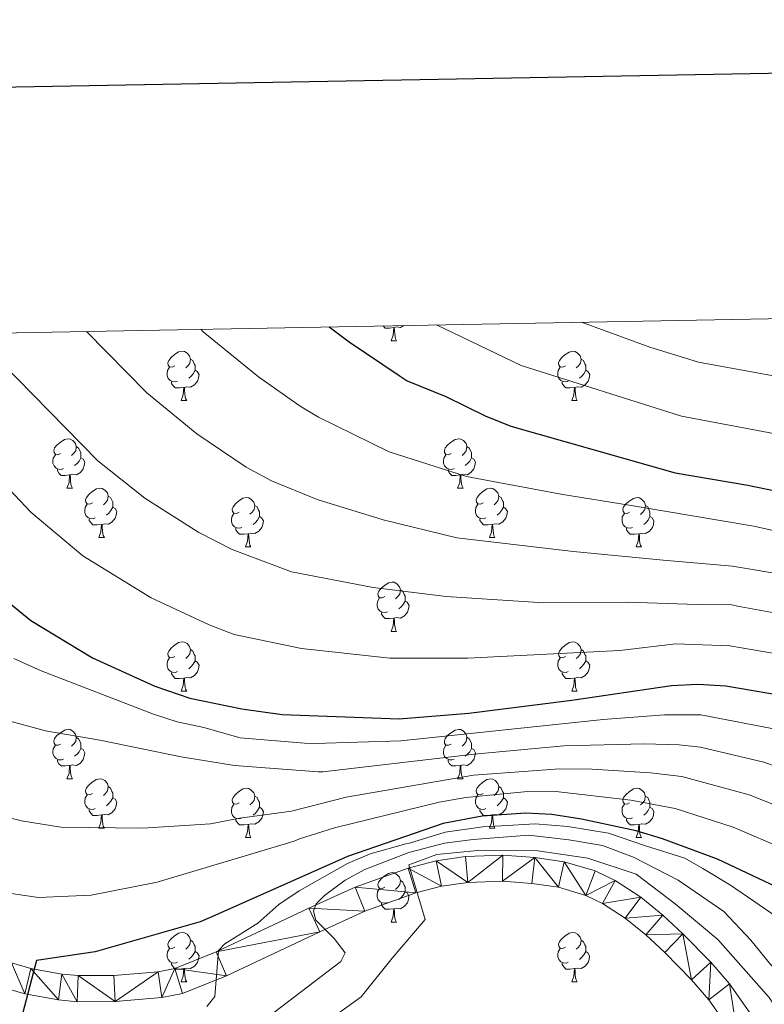
# Model space of a CAD drawing. Units: metres. Extents: x 622985 to 627493, y 4763845 to 4766896.
# Drawn here: x 624112 to 624263, y 4766436 to 4766636 of the extents above; entities that cross this region are included whole.
import ezdxf

# ---------------------------------------------------------------- set-up
doc = ezdxf.new("R2010")
doc.units = ezdxf.units.M
doc.header["$MEASUREMENT"] = 0
for name, color, linetype, lineweight in [('Nivel 21', 7, 'Continuous', 0), ('Nivel 36', 7, 'Continuous', 0), ('Nivel 4', 7, 'Continuous', 0), ('Nivel 5', 7, 'Continuous', 0), ('Nivel 54', 7, 'Continuous', 0), ('Nivel 61', 7, 'Continuous', 0), ('Nivel 63', 7, 'Continuous', 0)]:
    doc.layers.add(name, color=color, linetype=linetype, lineweight=lineweight)

msp = doc.modelspace()

# ---------------------------------------------------------------- linework, layer by layer
at = {"layer": 'Nivel 21', "color": 250, "linetype": 'Continuous', "lineweight": 13}
for points in [[(624110.07, 4766444.53, 848.84), (624113.96, 4766443.4, 849.24), (624120.29, 4766442.23, 850.04), (624123.61, 4766441.92, 850.8), (624130.86, 4766441.98, 853.13), (624139.82, 4766442.7, 854.37), (624143.24, 4766443.38, 855.01), (624151.63, 4766446.72, 857.3), (624170.46, 4766455.62, 862.23), (624179.83, 4766459.88, 864.14), (624190.6, 4766463.76, 865.71), (624196.32, 4766465.25, 866.87), (624202.25, 4766466.12, 867.97), (624209.84, 4766466.38, 868.53), (624216.3, 4766465.9, 868.96), (624222.29, 4766465.04, 869.34), (624228.58, 4766463.17, 869.73), (624232.65, 4766461.21, 869.79), (624237.82, 4766457.87, 869.14), (624242.31, 4766454.19, 868.33), (624246.41, 4766450.42, 868.08), (624252.06, 4766444.66, 867.91), (624255.83, 4766440.25, 867.79), (624262.23, 4766431.22, 867.53)], [(624108.35, 4766439.53, 848.84), (624112.74, 4766438.25, 849.24), (624119.56, 4766436.99, 850.04), (624123.39, 4766436.63, 850.8), (624131.09, 4766436.69, 853.13), (624140.55, 4766437.46, 854.37), (624144.74, 4766438.29, 855.01), (624153.73, 4766441.87, 857.3), (624172.68, 4766450.83, 862.23), (624181.83, 4766454.98, 864.14), (624192.16, 4766458.7, 865.71), (624197.38, 4766460.06, 866.87), (624202.73, 4766460.85, 867.97), (624209.74, 4766461.09, 868.53), (624215.72, 4766460.64, 868.96), (624221.15, 4766459.86, 869.34), (624226.67, 4766458.22, 869.73), (624230.05, 4766456.59, 869.79), (624234.7, 4766453.59, 869.14), (624238.85, 4766450.19, 868.33), (624242.73, 4766446.62, 868.08), (624248.16, 4766441.09, 867.91), (624251.65, 4766437, 867.79), (624257.7, 4766428.48, 867.53)]]:
    msp.add_polyline3d(points, dxfattribs=at)
at = {"layer": 'Nivel 36', "color": 92, "linetype": 'Continuous', "lineweight": 0}
for p, q in [((624187.13, 4766570.78), (624188.26, 4766570.78)), ((624144.49, 4766558.64), (624145.62, 4766558.64)), ((624223.82, 4766558.64), (624224.95, 4766558.64)), ((624121.31, 4766540.87), (624122.43, 4766540.87)), ((624200.63, 4766540.87), (624201.76, 4766540.87)), ((624127.78, 4766530.84), (624128.91, 4766530.84)), ((624207.11, 4766530.84), (624208.23, 4766530.84)), ((624157.55, 4766528.93), (624158.68, 4766528.93)), ((624236.88, 4766528.93), (624238.01, 4766528.93)), ((624187.13, 4766511.79), (624188.25, 4766511.79)), ((624144.49, 4766499.65), (624145.62, 4766499.65)), ((624223.82, 4766499.65), (624224.95, 4766499.65)), ((624121.31, 4766481.88), (624122.43, 4766481.88)), ((624200.63, 4766481.88), (624201.76, 4766481.88)), ((624127.78, 4766471.84), (624128.91, 4766471.84)), ((624207.11, 4766471.84), (624208.23, 4766471.84)), ((624157.55, 4766469.94), (624158.68, 4766469.94)), ((624236.88, 4766469.94), (624238, 4766469.94)), ((624187.13, 4766452.8), (624188.25, 4766452.8)), ((624144.49, 4766440.66), (624145.62, 4766440.66)), ((624223.82, 4766440.66), (624224.94, 4766440.66))]:
    msp.add_line(p, q, dxfattribs=at)
at = {"layer": 'Nivel 36', "color": 92, "linetype": 'Continuous', "lineweight": 0, "flags": 128}
for points in [[(624187.68, 4766573.46), (624186.79, 4766573.38), (624185.94, 4766573.38), (624185.52, 4766573.81)], [(624187.13, 4766570.78), (624187.57, 4766571.94), (624187.68, 4766573.46), (624187.79, 4766573.46), (624187.82, 4766572.88), (624187.86, 4766572.2), (624187.93, 4766571.58), (624188.04, 4766571.18), (624188.26, 4766570.78)], [(624189.72, 4766573.88), (624189.07, 4766573.49), (624188.22, 4766573.6), (624187.79, 4766573.46)], [(624143.19, 4766565.7), (624142.66, 4766565.44), (624142.13, 4766565.49), (624141.87, 4766565.86), (624141.81, 4766566.28), (624141.97, 4766566.8), (624142.45, 4766567.4), (624143.09, 4766567.93), (624143.99, 4766568.52), (624144.73, 4766568.68), (624145.16, 4766568.62), (624145.69, 4766568.3), (624146.22, 4766567.72), (624146.38, 4766567.08), (624146.27, 4766566.23), (624145.84, 4766565.7), (624145.42, 4766565.28)], [(624222.52, 4766565.7), (624221.99, 4766565.43), (624221.46, 4766565.49), (624221.2, 4766565.86), (624221.14, 4766566.28), (624221.3, 4766566.8), (624221.78, 4766567.4), (624222.42, 4766567.93), (624223.32, 4766568.51), (624224.06, 4766568.67), (624224.49, 4766568.62), (624225.02, 4766568.3), (624225.55, 4766567.72), (624225.71, 4766567.08), (624225.6, 4766566.23), (624225.17, 4766565.7), (624224.75, 4766565.27)], [(624146.38, 4766567.08), (624146.85, 4766566.76), (624147.17, 4766566.12), (624147.33, 4766565.8), (624147.33, 4766565.22), (624147.33, 4766564.8), (624146.96, 4766564.11), (624146.54, 4766563.63), (624146.06, 4766563.21)], [(624225.71, 4766567.08), (624226.18, 4766566.76), (624226.5, 4766566.12), (624226.66, 4766565.8), (624226.66, 4766565.22), (624226.66, 4766564.8), (624226.29, 4766564.11), (624225.87, 4766563.63), (624225.39, 4766563.21)], [(624143.78, 4766562.62), (624143.35, 4766562.46), (624142.77, 4766562.52), (624142.29, 4766562.73), (624141.87, 4766563.16), (624141.65, 4766563.74), (624141.65, 4766564.16), (624141.71, 4766564.74), (624142.13, 4766565.44)], [(624147.33, 4766564.8), (624147.78, 4766564.55), (624148.13, 4766563.94), (624148.02, 4766563.21), (624147.81, 4766562.57), (624147.22, 4766561.83), (624146.43, 4766561.35), (624145.58, 4766561.46), (624145.15, 4766561.32)], [(624223.11, 4766562.62), (624222.68, 4766562.46), (624222.1, 4766562.52), (624221.62, 4766562.73), (624221.2, 4766563.15), (624220.98, 4766563.74), (624220.98, 4766564.16), (624221.04, 4766564.74), (624221.46, 4766565.43)], [(624226.66, 4766564.8), (624227.11, 4766564.55), (624227.46, 4766563.93), (624227.35, 4766563.21), (624227.14, 4766562.57), (624226.55, 4766561.83), (624225.76, 4766561.35), (624224.91, 4766561.45), (624224.48, 4766561.32)], [(624145.04, 4766561.32), (624144.15, 4766561.24), (624143.3, 4766561.24), (624142.88, 4766561.67), (624142.56, 4766562.14), (624142.56, 4766562.46)], [(624224.37, 4766561.32), (624223.48, 4766561.24), (624222.63, 4766561.24), (624222.21, 4766561.67), (624221.89, 4766562.14), (624221.89, 4766562.46)], [(624144.49, 4766558.64), (624144.93, 4766559.8), (624145.04, 4766561.32), (624145.15, 4766561.32), (624145.18, 4766560.74), (624145.22, 4766560.06), (624145.29, 4766559.44), (624145.4, 4766559.04), (624145.62, 4766558.64)], [(624223.82, 4766558.64), (624224.26, 4766559.8), (624224.37, 4766561.32), (624224.48, 4766561.32), (624224.51, 4766560.74), (624224.55, 4766560.05), (624224.62, 4766559.44), (624224.73, 4766559.04), (624224.95, 4766558.64)], [(624120.01, 4766547.93), (624119.48, 4766547.67), (624118.95, 4766547.72), (624118.68, 4766548.09), (624118.63, 4766548.52), (624118.79, 4766549.04), (624119.27, 4766549.63), (624119.9, 4766550.16), (624120.8, 4766550.75), (624121.55, 4766550.91), (624121.97, 4766550.85), (624122.5, 4766550.54), (624123.03, 4766549.95), (624123.19, 4766549.31), (624123.08, 4766548.46), (624122.66, 4766547.93), (624122.24, 4766547.51)], [(624199.33, 4766547.93), (624198.8, 4766547.67), (624198.27, 4766547.72), (624198.01, 4766548.09), (624197.95, 4766548.52), (624198.11, 4766549.04), (624198.59, 4766549.63), (624199.23, 4766550.16), (624200.13, 4766550.75), (624200.87, 4766550.91), (624201.3, 4766550.85), (624201.83, 4766550.54), (624202.36, 4766549.95), (624202.52, 4766549.31), (624202.41, 4766548.46), (624201.98, 4766547.93), (624201.56, 4766547.51)], [(624123.19, 4766549.31), (624123.67, 4766549), (624123.98, 4766548.36), (624124.14, 4766548.04), (624124.14, 4766547.46), (624124.14, 4766547.03), (624123.77, 4766546.34), (624123.35, 4766545.86), (624122.87, 4766545.44)], [(624202.52, 4766549.31), (624202.99, 4766549), (624203.31, 4766548.36), (624203.47, 4766548.04), (624203.47, 4766547.46), (624203.47, 4766547.03), (624203.1, 4766546.34), (624202.68, 4766545.86), (624202.2, 4766545.44)], [(624120.59, 4766544.85), (624120.17, 4766544.69), (624119.58, 4766544.75), (624119.11, 4766544.96), (624118.68, 4766545.39), (624118.47, 4766545.97), (624118.47, 4766546.39), (624118.52, 4766546.98), (624118.95, 4766547.67)], [(624124.14, 4766547.03), (624124.6, 4766546.78), (624124.94, 4766546.17), (624124.83, 4766545.44), (624124.62, 4766544.8), (624124.04, 4766544.06), (624123.24, 4766543.58), (624122.39, 4766543.69), (624121.96, 4766543.56)], [(624199.92, 4766544.85), (624199.49, 4766544.69), (624198.91, 4766544.75), (624198.43, 4766544.96), (624198.01, 4766545.39), (624197.79, 4766545.97), (624197.79, 4766546.39), (624197.85, 4766546.98), (624198.27, 4766547.67)], [(624203.47, 4766547.03), (624203.92, 4766546.78), (624204.27, 4766546.17), (624204.16, 4766545.44), (624203.95, 4766544.8), (624203.36, 4766544.06), (624202.57, 4766543.58), (624201.72, 4766543.69), (624201.29, 4766543.56)], [(624121.85, 4766543.56), (624120.96, 4766543.47), (624120.12, 4766543.47), (624119.69, 4766543.9), (624119.37, 4766544.38), (624119.37, 4766544.69)], [(624201.18, 4766543.56), (624200.29, 4766543.47), (624199.44, 4766543.47), (624199.02, 4766543.9), (624198.7, 4766544.38), (624198.7, 4766544.69)], [(624121.31, 4766540.87), (624121.74, 4766542.03), (624121.85, 4766543.56), (624121.96, 4766543.56), (624122, 4766542.97), (624122.03, 4766542.29), (624122.1, 4766541.67), (624122.22, 4766541.27), (624122.43, 4766540.87)], [(624200.63, 4766540.87), (624201.07, 4766542.03), (624201.18, 4766543.56), (624201.29, 4766543.56), (624201.32, 4766542.97), (624201.36, 4766542.29), (624201.43, 4766541.67), (624201.54, 4766541.27), (624201.76, 4766540.87)], [(624126.48, 4766537.9), (624125.95, 4766537.63), (624125.42, 4766537.69), (624125.16, 4766538.06), (624125.1, 4766538.48), (624125.26, 4766539), (624125.74, 4766539.6), (624126.38, 4766540.13), (624127.28, 4766540.71), (624128.02, 4766540.87), (624128.45, 4766540.82), (624128.98, 4766540.5), (624129.51, 4766539.92), (624129.67, 4766539.28), (624129.56, 4766538.43), (624129.13, 4766537.9), (624128.71, 4766537.47)], [(624205.81, 4766537.9), (624205.28, 4766537.63), (624204.75, 4766537.69), (624204.48, 4766538.06), (624204.43, 4766538.48), (624204.59, 4766539), (624205.07, 4766539.6), (624205.7, 4766540.13), (624206.6, 4766540.71), (624207.35, 4766540.87), (624207.77, 4766540.82), (624208.3, 4766540.5), (624208.83, 4766539.92), (624208.99, 4766539.28), (624208.88, 4766538.43), (624208.46, 4766537.9), (624208.04, 4766537.47)], [(624129.67, 4766539.28), (624130.14, 4766538.96), (624130.46, 4766538.32), (624130.62, 4766538), (624130.62, 4766537.42), (624130.62, 4766537), (624130.25, 4766536.31), (624129.83, 4766535.83), (624129.35, 4766535.41)], [(624156.25, 4766535.99), (624155.72, 4766535.73), (624155.19, 4766535.78), (624154.93, 4766536.15), (624154.87, 4766536.58), (624155.03, 4766537.1), (624155.51, 4766537.69), (624156.15, 4766538.22), (624157.05, 4766538.81), (624157.79, 4766538.97), (624158.22, 4766538.91), (624158.75, 4766538.6), (624159.28, 4766538.01), (624159.44, 4766537.37), (624159.33, 4766536.52), (624158.9, 4766535.99), (624158.48, 4766535.57)], [(624208.99, 4766539.28), (624209.47, 4766538.96), (624209.78, 4766538.32), (624209.94, 4766538), (624209.94, 4766537.42), (624209.94, 4766537), (624209.57, 4766536.31), (624209.15, 4766535.83), (624208.67, 4766535.41)], [(624235.58, 4766535.99), (624235.05, 4766535.72), (624234.52, 4766535.78), (624234.25, 4766536.15), (624234.2, 4766536.58), (624234.36, 4766537.1), (624234.84, 4766537.69), (624235.47, 4766538.22), (624236.37, 4766538.8), (624237.12, 4766538.96), (624237.55, 4766538.91), (624238.07, 4766538.6), (624238.61, 4766538.01), (624238.77, 4766537.37), (624238.65, 4766536.52), (624238.23, 4766535.99), (624237.81, 4766535.56)], [(624127.07, 4766534.82), (624126.64, 4766534.66), (624126.06, 4766534.72), (624125.58, 4766534.93), (624125.16, 4766535.35), (624124.94, 4766535.94), (624124.94, 4766536.36), (624125, 4766536.94), (624125.42, 4766537.63)], [(624130.62, 4766537), (624131.07, 4766536.75), (624131.42, 4766536.13), (624131.31, 4766535.41), (624131.1, 4766534.77), (624130.51, 4766534.03), (624129.72, 4766533.55), (624128.87, 4766533.65), (624128.44, 4766533.52)], [(624159.44, 4766537.37), (624159.91, 4766537.06), (624160.23, 4766536.42), (624160.39, 4766536.1), (624160.39, 4766535.52), (624160.39, 4766535.09), (624160.02, 4766534.4), (624159.6, 4766533.92), (624159.12, 4766533.5)], [(624206.39, 4766534.82), (624205.97, 4766534.66), (624205.38, 4766534.72), (624204.91, 4766534.93), (624204.48, 4766535.35), (624204.27, 4766535.94), (624204.27, 4766536.36), (624204.32, 4766536.94), (624204.75, 4766537.63)], [(624209.94, 4766537), (624210.4, 4766536.75), (624210.74, 4766536.13), (624210.63, 4766535.41), (624210.42, 4766534.77), (624209.84, 4766534.03), (624209.04, 4766533.55), (624208.19, 4766533.65), (624207.76, 4766533.52)], [(624238.77, 4766537.37), (624239.24, 4766537.06), (624239.55, 4766536.42), (624239.71, 4766536.1), (624239.71, 4766535.52), (624239.71, 4766535.09), (624239.35, 4766534.4), (624238.93, 4766533.92), (624238.45, 4766533.5)], [(624128.33, 4766533.52), (624127.44, 4766533.44), (624126.59, 4766533.44), (624126.17, 4766533.87), (624125.85, 4766534.34), (624125.85, 4766534.66)], [(624156.84, 4766532.91), (624156.41, 4766532.75), (624155.83, 4766532.81), (624155.35, 4766533.02), (624154.93, 4766533.45), (624154.71, 4766534.03), (624154.71, 4766534.45), (624154.77, 4766535.04), (624155.19, 4766535.73)], [(624160.39, 4766535.09), (624160.84, 4766534.84), (624161.19, 4766534.23), (624161.08, 4766533.5), (624160.87, 4766532.86), (624160.28, 4766532.12), (624159.49, 4766531.64), (624158.64, 4766531.75), (624158.21, 4766531.62)], [(624207.65, 4766533.52), (624206.76, 4766533.44), (624205.92, 4766533.44), (624205.49, 4766533.87), (624205.17, 4766534.34), (624205.17, 4766534.66)], [(624236.17, 4766532.91), (624235.74, 4766532.75), (624235.15, 4766532.81), (624234.68, 4766533.02), (624234.25, 4766533.44), (624234.04, 4766534.03), (624234.04, 4766534.45), (624234.09, 4766535.04), (624234.52, 4766535.72)], [(624239.71, 4766535.09), (624240.17, 4766534.84), (624240.51, 4766534.22), (624240.41, 4766533.5), (624240.19, 4766532.86), (624239.61, 4766532.12), (624238.81, 4766531.64), (624237.97, 4766531.74), (624237.53, 4766531.62)], [(624127.78, 4766530.84), (624128.22, 4766532), (624128.33, 4766533.52), (624128.44, 4766533.52), (624128.47, 4766532.94), (624128.51, 4766532.25), (624128.58, 4766531.64), (624128.69, 4766531.24), (624128.91, 4766530.84)], [(624158.1, 4766531.62), (624157.21, 4766531.53), (624156.36, 4766531.53), (624155.94, 4766531.96), (624155.62, 4766532.44), (624155.62, 4766532.75)], [(624207.11, 4766530.84), (624207.54, 4766532), (624207.65, 4766533.52), (624207.76, 4766533.52), (624207.8, 4766532.94), (624207.83, 4766532.25), (624207.9, 4766531.64), (624208.02, 4766531.24), (624208.23, 4766530.84)], [(624237.43, 4766531.62), (624236.53, 4766531.53), (624235.69, 4766531.53), (624235.27, 4766531.96), (624234.95, 4766532.44), (624234.95, 4766532.75)], [(624157.55, 4766528.93), (624157.99, 4766530.09), (624158.1, 4766531.62), (624158.21, 4766531.62), (624158.24, 4766531.03), (624158.28, 4766530.35), (624158.35, 4766529.73), (624158.46, 4766529.33), (624158.68, 4766528.93)], [(624236.88, 4766528.93), (624237.31, 4766530.09), (624237.43, 4766531.62), (624237.53, 4766531.62), (624237.57, 4766531.03), (624237.61, 4766530.34), (624237.67, 4766529.73), (624237.79, 4766529.33), (624238.01, 4766528.93)], [(624185.83, 4766518.85), (624185.3, 4766518.58), (624184.77, 4766518.64), (624184.51, 4766519.01), (624184.45, 4766519.43), (624184.61, 4766519.95), (624185.09, 4766520.55), (624185.73, 4766521.08), (624186.63, 4766521.66), (624187.37, 4766521.82), (624187.79, 4766521.77), (624188.33, 4766521.45), (624188.85, 4766520.87), (624189.01, 4766520.23), (624188.91, 4766519.38), (624188.48, 4766518.85), (624188.06, 4766518.42)], [(624189.01, 4766520.23), (624189.49, 4766519.91), (624189.81, 4766519.27), (624189.97, 4766518.95), (624189.97, 4766518.37), (624189.97, 4766517.95), (624189.59, 4766517.26), (624189.17, 4766516.78), (624188.69, 4766516.36)], [(624186.41, 4766515.77), (624185.99, 4766515.61), (624185.41, 4766515.67), (624184.93, 4766515.88), (624184.51, 4766516.3), (624184.29, 4766516.89), (624184.29, 4766517.31), (624184.35, 4766517.89), (624184.77, 4766518.58)], [(624189.97, 4766517.95), (624190.42, 4766517.7), (624190.77, 4766517.08), (624190.65, 4766516.36), (624190.45, 4766515.72), (624189.86, 4766514.98), (624189.07, 4766514.5), (624188.21, 4766514.6), (624187.79, 4766514.47)], [(624187.67, 4766514.47), (624186.79, 4766514.39), (624185.94, 4766514.39), (624185.51, 4766514.82), (624185.19, 4766515.29), (624185.19, 4766515.61)], [(624187.13, 4766511.79), (624187.57, 4766512.95), (624187.67, 4766514.47), (624187.79, 4766514.47), (624187.82, 4766513.89), (624187.85, 4766513.2), (624187.93, 4766512.59), (624188.04, 4766512.19), (624188.25, 4766511.79)], [(624143.19, 4766506.71), (624142.66, 4766506.44), (624142.13, 4766506.5), (624141.87, 4766506.87), (624141.81, 4766507.29), (624141.97, 4766507.81), (624142.45, 4766508.41), (624143.09, 4766508.94), (624143.99, 4766509.52), (624144.73, 4766509.68), (624145.16, 4766509.63), (624145.69, 4766509.31), (624146.22, 4766508.73), (624146.38, 4766508.09), (624146.27, 4766507.24), (624145.84, 4766506.71), (624145.42, 4766506.28)], [(624222.52, 4766506.71), (624221.99, 4766506.44), (624221.46, 4766506.5), (624221.2, 4766506.87), (624221.14, 4766507.29), (624221.3, 4766507.81), (624221.78, 4766508.41), (624222.42, 4766508.94), (624223.32, 4766509.52), (624224.06, 4766509.68), (624224.49, 4766509.63), (624225.02, 4766509.31), (624225.55, 4766508.73), (624225.71, 4766508.09), (624225.6, 4766507.24), (624225.17, 4766506.71), (624224.75, 4766506.28)], [(624143.78, 4766503.63), (624143.35, 4766503.47), (624142.77, 4766503.53), (624142.29, 4766503.74), (624141.87, 4766504.16), (624141.65, 4766504.75), (624141.65, 4766505.17), (624141.71, 4766505.75), (624142.13, 4766506.44)], [(624146.38, 4766508.09), (624146.85, 4766507.77), (624147.17, 4766507.13), (624147.33, 4766506.81), (624147.33, 4766506.23), (624147.33, 4766505.81), (624146.96, 4766505.12), (624146.54, 4766504.64), (624146.06, 4766504.22)], [(624223.11, 4766503.63), (624222.68, 4766503.47), (624222.09, 4766503.53), (624221.62, 4766503.74), (624221.19, 4766504.16), (624220.98, 4766504.75), (624220.98, 4766505.17), (624221.04, 4766505.75), (624221.46, 4766506.44)], [(624225.71, 4766508.09), (624226.18, 4766507.77), (624226.5, 4766507.13), (624226.66, 4766506.81), (624226.66, 4766506.23), (624226.66, 4766505.81), (624226.29, 4766505.12), (624225.87, 4766504.64), (624225.39, 4766504.22)], [(624147.33, 4766505.81), (624147.78, 4766505.56), (624148.13, 4766504.94), (624148.02, 4766504.22), (624147.81, 4766503.58), (624147.22, 4766502.84), (624146.43, 4766502.36), (624145.58, 4766502.46), (624145.15, 4766502.33)], [(624226.66, 4766505.81), (624227.11, 4766505.56), (624227.46, 4766504.94), (624227.35, 4766504.22), (624227.13, 4766503.58), (624226.55, 4766502.84), (624225.75, 4766502.36), (624224.91, 4766502.46), (624224.47, 4766502.33)], [(624145.04, 4766502.33), (624144.15, 4766502.25), (624143.3, 4766502.25), (624142.88, 4766502.68), (624142.56, 4766503.15), (624142.56, 4766503.47)], [(624144.49, 4766499.65), (624144.93, 4766500.81), (624145.04, 4766502.33), (624145.15, 4766502.33), (624145.18, 4766501.75), (624145.22, 4766501.06), (624145.29, 4766500.45), (624145.4, 4766500.05), (624145.62, 4766499.65)], [(624224.37, 4766502.33), (624223.47, 4766502.25), (624222.63, 4766502.25), (624222.21, 4766502.68), (624221.89, 4766503.15), (624221.89, 4766503.47)], [(624223.82, 4766499.65), (624224.25, 4766500.81), (624224.37, 4766502.33), (624224.47, 4766502.33), (624224.51, 4766501.75), (624224.55, 4766501.06), (624224.61, 4766500.45), (624224.73, 4766500.05), (624224.95, 4766499.65)], [(624120.01, 4766488.94), (624119.47, 4766488.68), (624118.95, 4766488.73), (624118.68, 4766489.1), (624118.63, 4766489.52), (624118.79, 4766490.04), (624119.27, 4766490.64), (624119.9, 4766491.17), (624120.8, 4766491.76), (624121.55, 4766491.92), (624121.97, 4766491.86), (624122.5, 4766491.54), (624123.03, 4766490.96), (624123.19, 4766490.32), (624123.08, 4766489.47), (624122.65, 4766488.94), (624122.23, 4766488.52)], [(624123.19, 4766490.32), (624123.67, 4766490), (624123.98, 4766489.36), (624124.14, 4766489.04), (624124.14, 4766488.46), (624124.14, 4766488.04), (624123.77, 4766487.35), (624123.35, 4766486.87), (624122.87, 4766486.45)], [(624199.33, 4766488.94), (624198.8, 4766488.67), (624198.27, 4766488.73), (624198.01, 4766489.1), (624197.95, 4766489.52), (624198.11, 4766490.04), (624198.59, 4766490.64), (624199.23, 4766491.17), (624200.13, 4766491.75), (624200.87, 4766491.91), (624201.3, 4766491.86), (624201.83, 4766491.54), (624202.36, 4766490.96), (624202.52, 4766490.32), (624202.41, 4766489.47), (624201.98, 4766488.94), (624201.56, 4766488.51)], [(624202.52, 4766490.32), (624202.99, 4766490), (624203.31, 4766489.36), (624203.47, 4766489.04), (624203.47, 4766488.46), (624203.47, 4766488.04), (624203.1, 4766487.35), (624202.68, 4766486.87), (624202.2, 4766486.45)], [(624120.59, 4766485.86), (624120.17, 4766485.7), (624119.58, 4766485.76), (624119.11, 4766485.97), (624118.68, 4766486.4), (624118.47, 4766486.98), (624118.47, 4766487.4), (624118.52, 4766487.98), (624118.95, 4766488.68)], [(624199.92, 4766485.86), (624199.49, 4766485.7), (624198.91, 4766485.76), (624198.43, 4766485.97), (624198.01, 4766486.39), (624197.79, 4766486.98), (624197.79, 4766487.4), (624197.85, 4766487.98), (624198.27, 4766488.67)], [(624124.14, 4766488.04), (624124.59, 4766487.79), (624124.94, 4766487.18), (624124.83, 4766486.45), (624124.62, 4766485.81), (624124.03, 4766485.07), (624123.24, 4766484.59), (624122.39, 4766484.7), (624121.96, 4766484.56)], [(624203.47, 4766488.04), (624203.92, 4766487.79), (624204.27, 4766487.17), (624204.16, 4766486.45), (624203.95, 4766485.81), (624203.36, 4766485.07), (624202.57, 4766484.59), (624201.72, 4766484.69), (624201.29, 4766484.56)], [(624121.85, 4766484.56), (624120.96, 4766484.48), (624120.11, 4766484.48), (624119.69, 4766484.91), (624119.37, 4766485.38), (624119.37, 4766485.7)], [(624121.31, 4766481.88), (624121.74, 4766483.04), (624121.85, 4766484.56), (624121.96, 4766484.56), (624121.99, 4766483.98), (624122.03, 4766483.3), (624122.1, 4766482.68), (624122.21, 4766482.28), (624122.43, 4766481.88)], [(624201.18, 4766484.56), (624200.29, 4766484.48), (624199.44, 4766484.48), (624199.02, 4766484.91), (624198.7, 4766485.38), (624198.7, 4766485.7)], [(624200.63, 4766481.88), (624201.07, 4766483.04), (624201.18, 4766484.56), (624201.29, 4766484.56), (624201.32, 4766483.98), (624201.36, 4766483.29), (624201.43, 4766482.68), (624201.54, 4766482.28), (624201.76, 4766481.88)], [(624126.48, 4766478.9), (624125.95, 4766478.64), (624125.42, 4766478.7), (624125.15, 4766479.06), (624125.1, 4766479.49), (624125.26, 4766480.01), (624125.74, 4766480.6), (624126.37, 4766481.14), (624127.27, 4766481.72), (624128.02, 4766481.88), (624128.45, 4766481.82), (624128.97, 4766481.51), (624129.51, 4766480.92), (624129.67, 4766480.28), (624129.55, 4766479.44), (624129.13, 4766478.9), (624128.71, 4766478.48)], [(624129.67, 4766480.28), (624130.14, 4766479.97), (624130.45, 4766479.33), (624130.61, 4766479.01), (624130.61, 4766478.43), (624130.61, 4766478), (624130.25, 4766477.32), (624129.83, 4766476.84), (624129.35, 4766476.42)], [(624205.81, 4766478.9), (624205.28, 4766478.64), (624204.75, 4766478.69), (624204.48, 4766479.06), (624204.43, 4766479.49), (624204.59, 4766480.01), (624205.07, 4766480.6), (624205.7, 4766481.13), (624206.6, 4766481.72), (624207.35, 4766481.88), (624207.77, 4766481.82), (624208.3, 4766481.51), (624208.83, 4766480.92), (624208.99, 4766480.28), (624208.88, 4766479.43), (624208.46, 4766478.9), (624208.04, 4766478.48)], [(624208.99, 4766480.28), (624209.47, 4766479.97), (624209.78, 4766479.33), (624209.94, 4766479.01), (624209.94, 4766478.43), (624209.94, 4766478), (624209.57, 4766477.31), (624209.15, 4766476.83), (624208.67, 4766476.41)], [(624127.07, 4766475.82), (624126.64, 4766475.66), (624126.05, 4766475.72), (624125.58, 4766475.94), (624125.15, 4766476.36), (624124.94, 4766476.94), (624124.94, 4766477.36), (624124.99, 4766477.95), (624125.42, 4766478.64)], [(624156.25, 4766477), (624155.72, 4766476.73), (624155.19, 4766476.79), (624154.93, 4766477.16), (624154.87, 4766477.58), (624155.03, 4766478.1), (624155.51, 4766478.7), (624156.15, 4766479.23), (624157.05, 4766479.81), (624157.79, 4766479.97), (624158.22, 4766479.92), (624158.75, 4766479.6), (624159.28, 4766479.02), (624159.44, 4766478.38), (624159.33, 4766477.53), (624158.9, 4766477), (624158.48, 4766476.57)], [(624159.44, 4766478.38), (624159.91, 4766478.06), (624160.23, 4766477.42), (624160.39, 4766477.1), (624160.39, 4766476.52), (624160.39, 4766476.1), (624160.02, 4766475.41), (624159.6, 4766474.93), (624159.12, 4766474.51)], [(624206.39, 4766475.82), (624205.97, 4766475.66), (624205.38, 4766475.72), (624204.91, 4766475.93), (624204.48, 4766476.36), (624204.27, 4766476.94), (624204.27, 4766477.36), (624204.32, 4766477.95), (624204.75, 4766478.64)], [(624235.58, 4766477), (624235.05, 4766476.73), (624234.52, 4766476.79), (624234.25, 4766477.16), (624234.2, 4766477.58), (624234.36, 4766478.1), (624234.84, 4766478.7), (624235.47, 4766479.23), (624236.37, 4766479.81), (624237.12, 4766479.97), (624237.54, 4766479.92), (624238.07, 4766479.6), (624238.6, 4766479.02), (624238.76, 4766478.38), (624238.65, 4766477.53), (624238.23, 4766477), (624237.81, 4766476.57)], [(624238.76, 4766478.38), (624239.24, 4766478.06), (624239.55, 4766477.42), (624239.71, 4766477.1), (624239.71, 4766476.52), (624239.71, 4766476.1), (624239.34, 4766475.41), (624238.92, 4766474.93), (624238.44, 4766474.51)], [(624130.61, 4766478), (624131.07, 4766477.76), (624131.41, 4766477.14), (624131.31, 4766476.42), (624131.09, 4766475.78), (624130.51, 4766475.04), (624129.71, 4766474.56), (624128.87, 4766474.66), (624128.43, 4766474.53)], [(624156.84, 4766473.92), (624156.41, 4766473.76), (624155.83, 4766473.82), (624155.35, 4766474.03), (624154.93, 4766474.45), (624154.71, 4766475.04), (624154.71, 4766475.46), (624154.77, 4766476.04), (624155.19, 4766476.73)], [(624209.94, 4766478), (624210.4, 4766477.75), (624210.74, 4766477.14), (624210.63, 4766476.41), (624210.42, 4766475.77), (624209.84, 4766475.03), (624209.04, 4766474.55), (624208.19, 4766474.66), (624207.76, 4766474.53)], [(624236.16, 4766473.92), (624235.74, 4766473.76), (624235.15, 4766473.82), (624234.68, 4766474.03), (624234.25, 4766474.45), (624234.04, 4766475.04), (624234.04, 4766475.46), (624234.09, 4766476.04), (624234.52, 4766476.73)], [(624128.33, 4766474.53), (624127.43, 4766474.44), (624126.59, 4766474.44), (624126.17, 4766474.88), (624125.85, 4766475.35), (624125.85, 4766475.66)], [(624127.78, 4766471.84), (624128.21, 4766473), (624128.33, 4766474.53), (624128.43, 4766474.53), (624128.47, 4766473.94), (624128.51, 4766473.26), (624128.57, 4766472.64), (624128.69, 4766472.24), (624128.91, 4766471.84)], [(624160.39, 4766476.1), (624160.84, 4766475.85), (624161.19, 4766475.23), (624161.08, 4766474.51), (624160.87, 4766473.87), (624160.28, 4766473.13), (624159.49, 4766472.65), (624158.64, 4766472.75), (624158.21, 4766472.62)], [(624207.65, 4766474.53), (624206.76, 4766474.44), (624205.92, 4766474.44), (624205.49, 4766474.87), (624205.17, 4766475.35), (624205.17, 4766475.66)], [(624207.11, 4766471.84), (624207.54, 4766473), (624207.65, 4766474.53), (624207.76, 4766474.53), (624207.8, 4766473.94), (624207.83, 4766473.26), (624207.9, 4766472.64), (624208.02, 4766472.24), (624208.23, 4766471.84)], [(624239.71, 4766476.1), (624240.17, 4766475.85), (624240.51, 4766475.23), (624240.4, 4766474.51), (624240.19, 4766473.87), (624239.61, 4766473.13), (624238.81, 4766472.65), (624237.96, 4766472.75), (624237.53, 4766472.62)], [(624158.1, 4766472.62), (624157.21, 4766472.54), (624156.36, 4766472.54), (624155.94, 4766472.97), (624155.62, 4766473.44), (624155.62, 4766473.76)], [(624157.55, 4766469.94), (624157.99, 4766471.1), (624158.1, 4766472.62), (624158.21, 4766472.62), (624158.24, 4766472.04), (624158.28, 4766471.35), (624158.35, 4766470.74), (624158.46, 4766470.34), (624158.68, 4766469.94)], [(624237.42, 4766472.62), (624236.53, 4766472.54), (624235.69, 4766472.54), (624235.26, 4766472.97), (624234.94, 4766473.44), (624234.94, 4766473.76)], [(624236.88, 4766469.94), (624237.31, 4766471.1), (624237.42, 4766472.62), (624237.53, 4766472.62), (624237.57, 4766472.04), (624237.6, 4766471.35), (624237.67, 4766470.74), (624237.79, 4766470.34), (624238, 4766469.94)], [(624185.83, 4766459.86), (624185.3, 4766459.59), (624184.77, 4766459.65), (624184.5, 4766460.02), (624184.45, 4766460.44), (624184.61, 4766460.96), (624185.09, 4766461.56), (624185.72, 4766462.09), (624186.62, 4766462.67), (624187.37, 4766462.83), (624187.79, 4766462.78), (624188.32, 4766462.46), (624188.85, 4766461.88), (624189.01, 4766461.24), (624188.9, 4766460.39), (624188.48, 4766459.86), (624188.06, 4766459.43)], [(624189.01, 4766461.24), (624189.49, 4766460.92), (624189.8, 4766460.28), (624189.96, 4766459.96), (624189.96, 4766459.38), (624189.96, 4766458.96), (624189.59, 4766458.27), (624189.17, 4766457.79), (624188.69, 4766457.37)], [(624186.41, 4766456.78), (624185.99, 4766456.62), (624185.4, 4766456.68), (624184.93, 4766456.89), (624184.5, 4766457.31), (624184.29, 4766457.9), (624184.29, 4766458.32), (624184.34, 4766458.9), (624184.77, 4766459.59)], [(624189.96, 4766458.96), (624190.42, 4766458.71), (624190.76, 4766458.09), (624190.65, 4766457.37), (624190.44, 4766456.73), (624189.86, 4766455.99), (624189.06, 4766455.51), (624188.21, 4766455.61), (624187.78, 4766455.48)], [(624187.67, 4766455.48), (624186.78, 4766455.4), (624185.94, 4766455.4), (624185.51, 4766455.83), (624185.19, 4766456.3), (624185.19, 4766456.62)], [(624187.13, 4766452.8), (624187.56, 4766453.96), (624187.67, 4766455.48), (624187.78, 4766455.48), (624187.82, 4766454.9), (624187.85, 4766454.21), (624187.92, 4766453.6), (624188.04, 4766453.2), (624188.25, 4766452.8)], [(624143.19, 4766447.72), (624142.66, 4766447.45), (624142.13, 4766447.51), (624141.87, 4766447.88), (624141.81, 4766448.3), (624141.97, 4766448.82), (624142.45, 4766449.42), (624143.09, 4766449.95), (624143.99, 4766450.53), (624144.73, 4766450.69), (624145.16, 4766450.64), (624145.69, 4766450.32), (624146.22, 4766449.74), (624146.38, 4766449.1), (624146.27, 4766448.25), (624145.84, 4766447.72), (624145.42, 4766447.29)], [(624222.52, 4766447.72), (624221.99, 4766447.45), (624221.46, 4766447.5), (624221.19, 4766447.88), (624221.14, 4766448.3), (624221.3, 4766448.82), (624221.78, 4766449.42), (624222.41, 4766449.94), (624223.31, 4766450.53), (624224.06, 4766450.69), (624224.49, 4766450.64), (624225.01, 4766450.32), (624225.54, 4766449.74), (624225.7, 4766449.1), (624225.59, 4766448.24), (624225.17, 4766447.72), (624224.75, 4766447.29)], [(624146.38, 4766449.1), (624146.85, 4766448.78), (624147.17, 4766448.14), (624147.33, 4766447.82), (624147.33, 4766447.24), (624147.33, 4766446.82), (624146.96, 4766446.13), (624146.54, 4766445.65), (624146.06, 4766445.23)], [(624225.7, 4766449.1), (624226.18, 4766448.78), (624226.49, 4766448.14), (624226.65, 4766447.82), (624226.65, 4766447.24), (624226.65, 4766446.82), (624226.28, 4766446.12), (624225.86, 4766445.64), (624225.38, 4766445.22)], [(624143.78, 4766444.64), (624143.35, 4766444.48), (624142.77, 4766444.54), (624142.29, 4766444.75), (624141.87, 4766445.17), (624141.65, 4766445.76), (624141.65, 4766446.18), (624141.71, 4766446.76), (624142.13, 4766447.45)], [(624147.33, 4766446.82), (624147.78, 4766446.57), (624148.13, 4766445.95), (624148.02, 4766445.23), (624147.81, 4766444.59), (624147.22, 4766443.85), (624146.43, 4766443.37), (624145.58, 4766443.47), (624145.15, 4766443.34)], [(624223.1, 4766444.64), (624222.68, 4766444.48), (624222.09, 4766444.54), (624221.62, 4766444.74), (624221.19, 4766445.17), (624220.98, 4766445.76), (624220.98, 4766446.18), (624221.03, 4766446.76), (624221.46, 4766447.45)], [(624226.65, 4766446.82), (624227.11, 4766446.56), (624227.45, 4766445.95), (624227.34, 4766445.22), (624227.13, 4766444.58), (624226.55, 4766443.84), (624225.75, 4766443.36), (624224.9, 4766443.47), (624224.47, 4766443.34)], [(624145.04, 4766443.34), (624144.15, 4766443.26), (624143.3, 4766443.26), (624142.88, 4766443.69), (624142.56, 4766444.16), (624142.56, 4766444.48)], [(624224.36, 4766443.34), (624223.47, 4766443.26), (624222.63, 4766443.26), (624222.2, 4766443.68), (624221.88, 4766444.16), (624221.88, 4766444.48)], [(624144.49, 4766440.66), (624144.93, 4766441.82), (624145.04, 4766443.34), (624145.15, 4766443.34), (624145.18, 4766442.76), (624145.22, 4766442.07), (624145.29, 4766441.46), (624145.4, 4766441.06), (624145.62, 4766440.66)], [(624223.82, 4766440.66), (624224.25, 4766441.82), (624224.36, 4766443.34), (624224.47, 4766443.34), (624224.51, 4766442.76), (624224.54, 4766442.07), (624224.61, 4766441.46), (624224.73, 4766441.06), (624224.94, 4766440.66)]]:
    msp.add_lwpolyline(points, dxfattribs=at)
at = {"layer": 'Nivel 4', "color": 36, "linetype": 'Continuous', "lineweight": 30, "flags": 128}
for points, elevation in [([(624174.56, 4766573.6), (624178.63, 4766570.58), (624188.74, 4766563.77), (624190.43, 4766562.64), (624198.25, 4766559.51), (624206.21, 4766555.53), (624211.48, 4766553.47), (624244.85, 4766543.99), (624259.56, 4766541.51), (624273, 4766538.73), (624301.05, 4766535.56), (624312.63, 4766532.16), (624320.88, 4766528.8), (624325.7, 4766526), (624334.89, 4766518.38), (624342.92, 4766512.84), (624353.61, 4766502.96), (624363.29, 4766491.68)], 800), ([(624104.92, 4766521.37), (624113.98, 4766514.04), (624126.5, 4766506.45), (624139.18, 4766500.71), (624146.27, 4766498.26), (624156.79, 4766496.06), (624164.99, 4766494.92), (624188.77, 4766494.08), (624202.92, 4766495.23), (624223.84, 4766497.85), (624244.09, 4766500.79), (624249.43, 4766501.08), (624255.12, 4766500.72), (624269.41, 4766498.34), (624277.86, 4766495.81), (624286.27, 4766492.63), (624296.58, 4766487.93), (624306.25, 4766482.47), (624311.18, 4766478.23), (624320.85, 4766468.08), (624327.97, 4766458.8), (624335.21, 4766447.06), (624338.92, 4766438.91), (624351.06, 4766416.2)], 825), ([(624294.61, 4766436.06), (624288.14, 4766443.39), (624284.54, 4766446.9), (624275.53, 4766453.97), (624271.08, 4766456.81), (624264.15, 4766460.52), (624253.42, 4766465.53), (624242.28, 4766469.66), (624236.91, 4766471.28), (624225.79, 4766473.71), (624219.75, 4766474.66), (624214.49, 4766474.88), (624205.66, 4766474.29), (624197.68, 4766472.77), (624178.28, 4766466.13), (624150.76, 4766453.84), (624148.36, 4766452.82), (624127.05, 4766446.75), (624115.14, 4766445.02), (624111.98, 4766433.18)], 850)]:
    msp.add_lwpolyline(points, dxfattribs=dict(at, elevation=elevation))
at = {"layer": 'Nivel 5', "color": 36, "linetype": 'Continuous', "lineweight": 0, "flags": 128}
for points, elevation in [([(624225.77, 4766574.54), (624239.66, 4766569.52), (624249.55, 4766566.48), (624276.28, 4766561.6), (624308.67, 4766558.52), (624324.41, 4766555.22), (624332.61, 4766552.58), (624339.51, 4766548.82), (624344.51, 4766544.64), (624347.18, 4766542.81), (624357.19, 4766533.91)], 790), ([(624125.3, 4766572.7), (624137.52, 4766560.21), (624147.68, 4766551.88), (624157.73, 4766545.12), (624162.84, 4766542.38), (624172.09, 4766538.55), (624185.49, 4766534.45), (624200.49, 4766530.8), (624224.16, 4766528), (624242.39, 4766526.26), (624256.47, 4766525.01), (624268.15, 4766523.09), (624277.95, 4766521.49), (624293.54, 4766517.94), (624296.96, 4766517.56), (624306.21, 4766514.47), (624315.79, 4766509.79), (624330.66, 4766498.49), (624341.09, 4766488.33), (624348.14, 4766479.86), (624355.3, 4766470.01)], 810), ([(624148.47, 4766573.12), (624148.96, 4766572.63), (624160.21, 4766563.46), (624168.66, 4766557.54), (624172.41, 4766555.28), (624186.73, 4766548.26), (624202.44, 4766543.26), (624221.62, 4766539.64), (624235.9, 4766537.33), (624260.81, 4766533.16), (624271.4, 4766530.8), (624299, 4766526.56), (624309.42, 4766523.32), (624316.45, 4766520.38), (624320.75, 4766517.89), (624329.16, 4766511.2), (624335.91, 4766506.37), (624346.51, 4766496.57), (624357.22, 4766483.78)], 805), ([(624196.33, 4766574), (624213.58, 4766565.8), (624246.13, 4766555.51), (624274.5, 4766550.14), (624304.61, 4766547.12), (624319.67, 4766543.22), (624327.81, 4766540.02), (624334.29, 4766536.67), (624341.83, 4766530.52), (624351.07, 4766521.93), (624359.98, 4766512.04)], 795), ([(624107.87, 4766566.55), (624127.6, 4766546.42), (624137.14, 4766538.81), (624148.06, 4766531.85), (624154.88, 4766528.42), (624166.88, 4766523.9), (624183.47, 4766520.68), (624198.29, 4766518.87), (624218.12, 4766517.58), (624235.15, 4766517.74), (624249.26, 4766517.27), (624256.32, 4766517.16), (624257.46, 4766516.9), (624270.85, 4766514.5)], 815), ([(624098.63, 4766552.25), (624113.99, 4766536), (624124.56, 4766527.16), (624138.41, 4766518.61), (624150.18, 4766513.1), (624155.24, 4766511.19), (624168.95, 4766508.35), (624186.91, 4766506.37), (624202.62, 4766506.34), (624233.6, 4766507.91), (624244.88, 4766509.25), (624255.94, 4766508.86), (624270.13, 4766506.42)], 820), ([(624110.52, 4766506.27), (624116.09, 4766503.78), (624138.87, 4766494.99), (624143.68, 4766493.41), (624149.1, 4766492.26), (624156.48, 4766490.18), (624169.52, 4766489.1), (624171.64, 4766489.02), (624189.1, 4766489.58), (624230.17, 4766493.88), (624242.65, 4766494.89), (624250.01, 4766494.84), (624266.21, 4766491.78), (624274.67, 4766488.96), (624282.79, 4766485.7), (624292.37, 4766481.14), (624301.12, 4766475.97), (624305.01, 4766472.81), (624313.83, 4766463.68), (624321.29, 4766454.25), (624328.19, 4766443.49), (624332.13, 4766435.19)], 830), ([(624108.46, 4766493.94), (624116.92, 4766491.64), (624127.99, 4766489.74), (624144.48, 4766486.32), (624155.36, 4766484.58), (624172.33, 4766483.3), (624173.3, 4766483.3), (624204.02, 4766486.85), (624222.21, 4766488.57), (624238.52, 4766488.98), (624245.61, 4766488.8), (624249.98, 4766488.3), (624262.84, 4766485.27), (624271.47, 4766482.11), (624282.93, 4766477.06), (624290.34, 4766473.13), (624295.99, 4766469.47), (624299.89, 4766466.33), (624307.83, 4766458.14), (624314.62, 4766449.7), (624321.69, 4766438.98), (624330.22, 4766422.35)], 835), ([(624106.21, 4766474.85), (624112.05, 4766473.37), (624120.04, 4766472.09), (624136.72, 4766471.85), (624150.44, 4766472.76), (624156.4, 4766473.9), (624166.94, 4766475.3), (624178.03, 4766478.18), (624203.9, 4766482.59), (624221.39, 4766483.93), (624227.98, 4766483.8), (624239.78, 4766483.08), (624246.18, 4766482.34), (624259.82, 4766478.65), (624270.59, 4766474.33), (624278.98, 4766470.31), (624283.95, 4766467.55), (624290.87, 4766462.98), (624294.77, 4766459.85), (624301.83, 4766452.61), (624307.95, 4766445.16), (624314.13, 4766436.23), (624326.78, 4766412.26)], 840), ([(624106.71, 4766459.08), (624115.55, 4766457.8), (624126.22, 4766458.26), (624139.65, 4766460.88), (624167.48, 4766469.22), (624168.5, 4766469.67), (624175.62, 4766471.89), (624196.89, 4766477.11), (624202.31, 4766478.06), (624214.16, 4766479.2), (624220.57, 4766479.29), (624235.84, 4766477.56), (624244.84, 4766475.88), (624256.62, 4766472.09), (624267.38, 4766467.44), (624275.03, 4766463.56), (624279.74, 4766460.76), (624289.65, 4766453.37), (624295.83, 4766447.08), (624301.28, 4766440.61), (624308.16, 4766430.9)], 845), ([(624149.71, 4766435.67), (624151.35, 4766437.71), (624152.07, 4766447.04), (624153.34, 4766448.39), (624160.08, 4766452.56), (624164.33, 4766456.37), (624168.47, 4766459.16), (624178.3, 4766464.65), (624182.91, 4766466.65), (624190.15, 4766468.7), (624190.88, 4766468.8), (624198.13, 4766471.03), (624205.77, 4766472.13), (624209.57, 4766472.35), (624216.38, 4766472.72), (624223.03, 4766472.21), (624231.3, 4766470.82), (624238.62, 4766468.37), (624246.81, 4766465.76), (624250.47, 4766463.65), (624256.06, 4766460.28), (624267.71, 4766452.28)], 855), ([(624162.11, 4766433.47), (624176.93, 4766444.77), (624177.83, 4766446.57), (624175.6, 4766449.46), (624171.86, 4766453.18), (624171.35, 4766455.01), (624171.89, 4766456.48), (624173.58, 4766458.21), (624177.79, 4766461.28), (624181.77, 4766463.45), (624190.75, 4766466.91), (624197.99, 4766468.82), (624203.83, 4766469.58), (624215.13, 4766470.45), (624223.21, 4766469.52), (624230.04, 4766468.33), (624236.35, 4766465.95), (624245.43, 4766461.28), (624254.73, 4766454.93), (624260.18, 4766449.14), (624264.22, 4766444.11), (624264.32, 4766444.11), (624276.8, 4766429.08)], 860), ([(624170.14, 4766429.79), (624181.07, 4766437.59), (624187.34, 4766445.46), (624194.05, 4766453.29), (624190.71, 4766464.41), (624196.41, 4766466.52), (624204.7, 4766467.35), (624216.95, 4766467.28), (624227.1, 4766465.78), (624236.93, 4766462.52), (624244.81, 4766456.47), (624253.5, 4766449.27), (624263.93, 4766437.5), (624272.28, 4766424.52)], 865)]:
    msp.add_lwpolyline(points, dxfattribs=dict(at, elevation=elevation))
at = {"layer": 'Nivel 61', "color": 250, "linetype": 'Continuous', "lineweight": 0}
msp.add_3dface([(623918.97, 4764254.61), (623877.06, 4766568.14), (627271.08, 4766630.42), (627314.16, 4764316.87)], dxfattribs=at)
at = {"layer": 'Nivel 63', "color": 7, "linetype": 'Continuous', "lineweight": 30, "flags": 128}
msp.add_lwpolyline([(623793.87, 4766616.43), (623840.18, 4764201.88), (627394.53, 4764270.05), (627348.28, 4766681.61), (623793.87, 4766616.43)], dxfattribs=at)
at = {"layer": 'Nivel 63', "color": 7, "linetype": 'Continuous', "lineweight": 0}
msp.add_3dface([(623039.09, 4763844.63), (622984.65, 4766814.14), (627438.91, 4766895.83), (627493.36, 4763926.3)], dxfattribs=at)

# ---------------------------------------------------------------- meshes
at = {"layer": 'Nivel 54', "color": 20, "linetype": 'Continuous', "lineweight": 0}
mesh = msp.add_polyface(dxfattribs=at)
corners = [(623975.9, 4766552.03, 841.35), (623972.15, 4766569.89, 839.51), (623980.01, 4766554.23, 841.35), (623966.98, 4766569.8, 839.27), (623982.93, 4766549.13, 842.05), (623979.02, 4766546.57, 842.05), (623991.64, 4766529.66, 844.01), (624222.29, 4766465.04, 869.34), (624226.67, 4766458.22, 869.73), (624221.15, 4766459.86, 869.34), (624216.3, 4766465.9, 868.96), (624215.72, 4766460.64, 868.96), (624209.74, 4766461.09, 868.53), (624209.84, 4766466.38, 868.53), (624202.73, 4766460.85, 867.97), (624202.25, 4766466.12, 867.97), (624196.32, 4766465.25, 866.87), (624197.38, 4766460.06, 866.87), (624190.6, 4766463.76, 865.71), (624192.16, 4766458.7, 865.71), (624179.83, 4766459.88, 864.14), (624181.83, 4766454.98, 864.14), (624170.46, 4766455.62, 862.23), (624172.68, 4766450.83, 862.23), (624151.63, 4766446.72, 857.3), (624153.73, 4766441.87, 857.3), (624143.24, 4766443.38, 855.01), (624144.74, 4766438.29, 855.01), (624140.55, 4766437.46, 854.37), (624139.82, 4766442.7, 854.37), (624131.09, 4766436.69, 853.13), (624130.86, 4766441.98, 853.13), (624123.61, 4766441.92, 850.8), (624123.39, 4766436.63, 850.8), (624120.29, 4766442.23, 850.04), (624119.56, 4766436.99, 850.04), (624113.96, 4766443.4, 849.24), (624112.74, 4766438.25, 849.24), (624110.07, 4766444.53, 848.84), (624108.35, 4766439.53, 848.84), (624103.75, 4766447.05, 848.3), (624101.47, 4766442.27, 848.3), (624096.84, 4766449.8, 847.8), (624094.5, 4766445.08, 847.86), (624079.94, 4766451.68, 847.86), (624080.2, 4766457.36, 847.8), (624047.51, 4766476.66, 847.12), (624050.33, 4766480.38, 847.12), (624021.55, 4766501.77, 846.09), (624018.63, 4766498.13, 846.09), (624013.99, 4766508.36, 845.73), (624010.69, 4766505.04, 845.73), (624005.4, 4766511.05, 845.43), (624009.03, 4766513.98, 845.43), (623995.38, 4766532.44, 844.01)]
mesh.append_faces([[corners[k] for k in face] for face in [(1, 0, 3)]], dxfattribs={"vtx0": -1, "color": 20})
mesh.append_faces([[corners[k] for k in face] for face in [(0, 4, 5), (4, 0, 2), (5, 4, 6), (7, 9, 10), (10, 12, 13), (13, 14, 15), (15, 14, 16), (16, 17, 18), (18, 19, 20), (20, 21, 22), (22, 23, 24), (24, 25, 26), (26, 28, 29), (29, 30, 31), (31, 30, 32), (32, 33, 34), (34, 35, 36), (36, 37, 38), (38, 39, 40), (40, 41, 42), (42, 44, 45), (45, 46, 47), (47, 46, 48), (48, 49, 50), (50, 52, 53), (53, 6, 54), (54, 6, 4)]], dxfattribs={"vtx0": -1, "vtx1": -1, "color": 20})
mesh.append_faces([[corners[k] for k in face] for face in [(0, 1, 2), (7, 8, 9), (10, 9, 11), (10, 11, 12), (13, 12, 14), (16, 14, 17), (18, 17, 19), (20, 19, 21), (22, 21, 23), (24, 23, 25), (26, 25, 27), (26, 27, 28), (29, 28, 30), (32, 30, 33), (34, 33, 35), (36, 35, 37), (38, 37, 39), (40, 39, 41), (42, 41, 43), (42, 43, 44), (45, 44, 46), (48, 46, 49), (50, 49, 51), (50, 51, 52), (53, 52, 6)]], dxfattribs={"vtx0": -1, "vtx2": -1, "color": 20})
mesh = msp.add_polyface(dxfattribs=at)
corners = [(624353.23, 4766271.1, 877.07), (624336.17, 4766270.13, 877.07), (624337.07, 4766275.35, 877.07), (624328.65, 4766270.77, 877.07), (624328.61, 4766276.08, 877.07), (624323.53, 4766275.57, 877.07), (624324.44, 4766270.35, 877.07), (624316.02, 4766273.7, 876.8), (624317.05, 4766268.51, 876.8), (624310.48, 4766267.54, 876.41), (624309.89, 4766272.79, 876.41), (624296.53, 4766271.78, 875.61), (624290.19, 4766272.4, 875.04), (624286.96, 4766268.11, 874.91), (624289.64, 4766272.77, 874.82), (624257.7, 4766428.48, 867.53), (624262.23, 4766431.22, 867.53), (624265.17, 4766425.47, 867.4), (624255.83, 4766440.25, 867.79), (624260.29, 4766423.41, 867.4), (624251.65, 4766437, 867.79), (624266.64, 4766421.13, 867.33), (624252.06, 4766444.66, 867.91), (624261.56, 4766419.66, 867.33), (624267.97, 4766415.66, 867.48), (624262.81, 4766414.51, 867.48), (624264.83, 4766404.63, 868.36), (624270.01, 4766405.66, 868.36), (624267.74, 4766389.52, 869.2), (624272.95, 4766390.41, 869.2), (624269.25, 4766379.35, 869.73), (624274.51, 4766379.92, 869.73), (624276.39, 4766351.43, 871.35), (624271.12, 4766351.04, 871.35), (624274.76, 4766305.9, 873.91), (624280.03, 4766306.36, 873.91), (624281.45, 4766291.37, 874.23), (624276.2, 4766290.73, 874.23), (624282.07, 4766287.24, 874.23), (624276.88, 4766286.14, 874.23), (624283.03, 4766283.72, 874.23), (624278.04, 4766281.95, 874.23), (624285.05, 4766279.1, 874.3), (624280.37, 4766276.61, 874.3), (624282.71, 4766272.94, 874.61), (624287.01, 4766276.03, 874.61), (624285.83, 4766269.06, 874.82), (624248.16, 4766441.09, 867.91), (624246.41, 4766450.42, 868.08), (624242.73, 4766446.62, 868.08), (624238.85, 4766450.19, 868.33), (624242.31, 4766454.19, 868.33), (624234.7, 4766453.59, 869.14), (624237.82, 4766457.87, 869.14), (624230.05, 4766456.59, 869.79), (624232.65, 4766461.21, 869.79), (624226.67, 4766458.22, 869.73), (624228.58, 4766463.17, 869.73), (624222.29, 4766465.04, 869.34)]
mesh.append_faces([[corners[k] for k in face] for face in [(0, 1, 2), (2, 3, 4), (4, 3, 5), (5, 6, 7), (7, 9, 10), (10, 9, 11), (12, 13, 14), (16, 15, 18), (15, 17, 19), (18, 20, 22), (19, 21, 23), (23, 24, 25), (25, 24, 26), (26, 27, 28), (28, 29, 30), (30, 32, 33), (33, 32, 34), (34, 36, 37), (37, 38, 39), (39, 40, 41), (41, 42, 43), (43, 42, 44), (22, 47, 48), (47, 22, 20), (48, 50, 51), (51, 52, 53), (53, 54, 55), (55, 56, 57), (57, 56, 58)]], dxfattribs={"vtx0": -1, "vtx1": -1, "color": 20})
mesh.append_faces([[corners[k] for k in face] for face in [(2, 1, 3), (5, 3, 6), (7, 6, 8), (15, 16, 17), (18, 15, 20), (19, 17, 21), (23, 21, 24), (26, 24, 27), (28, 27, 29), (30, 29, 31), (30, 31, 32), (34, 32, 35), (34, 35, 36), (37, 36, 38), (39, 38, 40), (41, 40, 42), (44, 42, 45), (14, 46, 44), (44, 45, 14), (48, 47, 49), (48, 49, 50), (51, 50, 52), (53, 52, 54), (55, 54, 56)]], dxfattribs={"vtx0": -1, "vtx2": -1, "color": 20})

doc.saveas('drawing.dxf')
